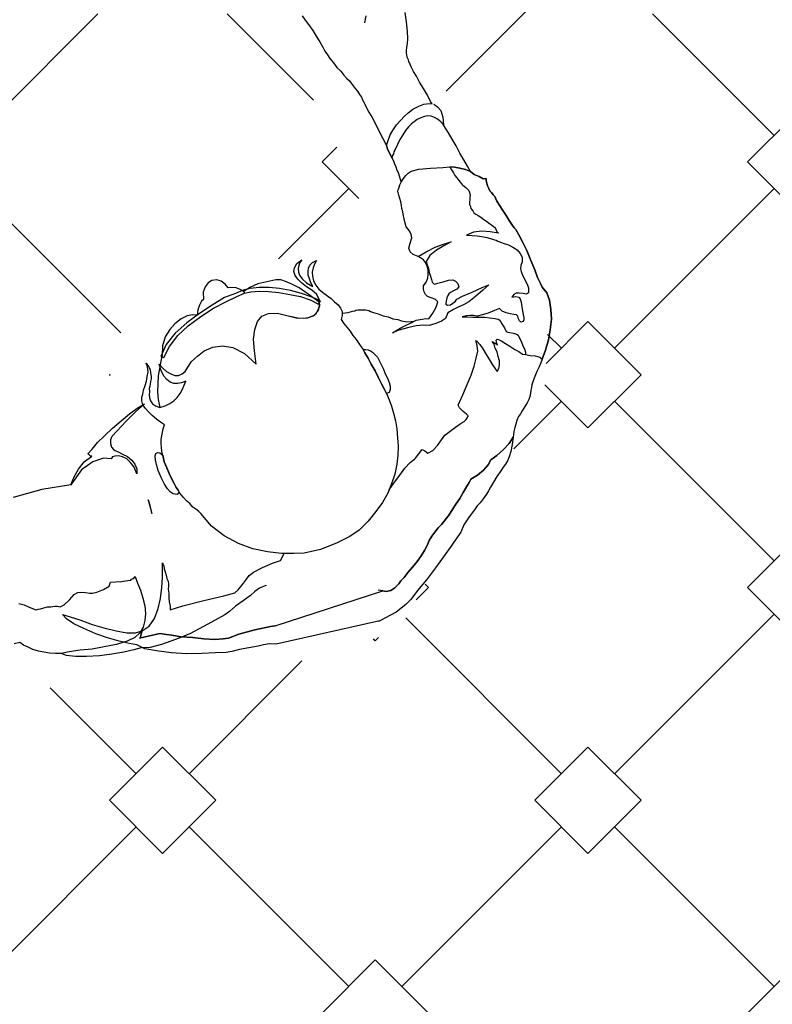
# Model space of a CAD drawing. Units: millimetres. Extents: x 135.6 to 221.6, y -32.1 to 29.1.
# Drawn here: x 145.3 to 145.9, y -19.1 to -18.3 of the extents above; entities that cross this region are included whole.
import ezdxf

# ---------------------------------------------------------------- set-up
doc = ezdxf.new("R2010")
doc.units = ezdxf.units.MM
doc.layers.add('MUEBLES VD', color=22, linetype='Continuous')
doc.layers.add('sombras', color=7, linetype='Continuous', lineweight=9)

# ---------------------------------------------------------------- blocks, each defined once
blk = doc.blocks.new('A$C3ED078BD')
at = {"color": 8}
for points in [[(0.063, 0.55651), (0.06636, 0.5587), (0.06991, 0.56149), (0.07465, 0.56487), (0.07919, 0.56766), (0.08374, 0.57045), (0.08789, 0.57304), (0.09105, 0.57463), (0.09401, 0.57663), (0.09697, 0.57862), (0.10053, 0.5814), (0.10408, 0.58419), (0.10704, 0.58717), (0.11019, 0.58975), (0.11296, 0.59214), (0.11493, 0.59413), (0.11671, 0.59552), (0.11888, 0.59711), (0.12105, 0.59871), (0.12302, 0.60069), (0.12579, 0.60209), (0.12796, 0.60368), (0.12994, 0.60468), (0.13191, 0.60568), (0.13349, 0.60647), (0.13626, 0.60787), (0.13982, 0.60967), (0.14397, 0.61226), (0.14871, 0.61465), (0.15424, 0.61744), (0.16017, 0.62043), (0.16649, 0.62363), (0.16907, 0.62443), (0.17144, 0.62562), (0.17381, 0.62682), (0.17618, 0.62802), (0.17855, 0.62922), (0.18112, 0.63002), (0.18349, 0.63121), (0.18606, 0.63202), (0.18804, 0.63301), (0.19061, 0.63381), (0.19318, 0.63462), (0.19575, 0.63542), (0.19277, 0.63739), (0.19039, 0.63916), (0.1884, 0.64113), (0.18681, 0.6433), (0.18521, 0.64944), (0.18438, 0.65894), (0.18395, 0.66864), (0.18353, 0.67438), (0.18371, 0.67794), (0.18449, 0.6823), (0.18566, 0.68686), (0.18723, 0.69063), (0.18288, 0.68843), (0.17794, 0.68544), (0.17261, 0.68225), (0.16668, 0.67926), (0.16135, 0.67607), (0.15641, 0.67309), (0.15265, 0.6707), (0.14989, 0.6693)], [(0.13348, 0.66152), (0.13545, 0.66449), (0.13861, 0.66708), (0.14375, 0.66868), (0.14989, 0.6693), (0.14752, 0.66711), (0.14535, 0.66453), (0.14417, 0.66195), (0.143, 0.65937), (0.14281, 0.6568), (0.14321, 0.65403), (0.14422, 0.65106), (0.14561, 0.6483), (0.14561, 0.6483)], [(0.13327, 0.66011), (0.13132, 0.65893), (0.12618, 0.65634), (0.12084, 0.65315), (0.11591, 0.65016), (0.11116, 0.64777), (0.10741, 0.64538), (0.10425, 0.64378), (0.10188, 0.64259)], [(0.14561, 0.6483), (0.1474, 0.64573), (0.149, 0.64356), (0.15158, 0.64139), (0.15436, 0.63883), (0.15793, 0.63666), (0.1615, 0.6345), (0.16547, 0.63253), (0.17003, 0.63037), (0.17142, 0.62958), (0.17301, 0.62939), (0.1744, 0.62861), (0.17618, 0.62802), (0.17381, 0.62682), (0.17144, 0.62562), (0.16907, 0.62443), (0.16649, 0.62363), (0.16233, 0.625), (0.15797, 0.62676), (0.1538, 0.62912), (0.15003, 0.63168), (0.14645, 0.63484), (0.14288, 0.63799), (0.14029, 0.64115), (0.13751, 0.6447), (0.13511, 0.64944), (0.13351, 0.6536), (0.1329, 0.65775), (0.13327, 0.66011)], [(0.06855, 0.60643), (0.06301, 0.60759)], [(0.06031, 0.63847), (0.06784, 0.63929), (0.07536, 0.64011), (0.0811, 0.64053), (0.08526, 0.64015), (0.08803, 0.63956), (0.0906, 0.63938), (0.09258, 0.63938), (0.09397, 0.63959), (0.09575, 0.63999), (0.09733, 0.64079), (0.09951, 0.64139), (0.10188, 0.64259), (0.10188, 0.64259)], [(0.37527, 0.44286), (0.37406, 0.44721), (0.37227, 0.45077), (0.37008, 0.45412), (0.36729, 0.45669), (0.36412, 0.45905), (0.36075, 0.46082), (0.35757, 0.46219), (0.3544, 0.46357), (0.3556, 0.46021), (0.35621, 0.45704), (0.35622, 0.45407), (0.35524, 0.4511), (0.35307, 0.44852), (0.35031, 0.44613), (0.34596, 0.44394), (0.34082, 0.44233), (0.34417, 0.44551), (0.34674, 0.44829), (0.3485, 0.45167), (0.34988, 0.45484), (0.34987, 0.45781), (0.34847, 0.46058), (0.34668, 0.46314), (0.34311, 0.46531), (0.33874, 0.46806), (0.33437, 0.4728), (0.33019, 0.47813), (0.32719, 0.48505), (0.32617, 0.49296), (0.32753, 0.50109), (0.33224, 0.51041), (0.34092, 0.51975), (0.33024, 0.51832), (0.32073, 0.51749), (0.31321, 0.51865), (0.30666, 0.52081), (0.30249, 0.52416), (0.3003, 0.52949), (0.30007, 0.53682), (0.30222, 0.54534), (0.30397, 0.55168), (0.30415, 0.55723), (0.30354, 0.56138), (0.30214, 0.56514), (0.30035, 0.56771), (0.29757, 0.56928), (0.2946, 0.57026), (0.29163, 0.57025), (0.28926, 0.56707), (0.28631, 0.5631), (0.28316, 0.55853), (0.28001, 0.55397), (0.27726, 0.54861), (0.2751, 0.54405), (0.27353, 0.53929), (0.27355, 0.53533), (0.27516, 0.52821), (0.27677, 0.52109), (0.27956, 0.51456), (0.28295, 0.50983), (0.28137, 0.50705), (0.28, 0.50388), (0.27962, 0.50071), (0.27983, 0.49734), (0.27706, 0.49495), (0.2747, 0.49178), (0.27353, 0.48821), (0.27394, 0.48445), (0.27593, 0.48149), (0.2791, 0.47912), (0.28347, 0.47736), (0.28921, 0.47778), (0.2906, 0.476), (0.29377, 0.47462), (0.29754, 0.47305), (0.3017, 0.47267), (0.30151, 0.46911), (0.30232, 0.46456), (0.30472, 0.45982), (0.3087, 0.45488), (0.31327, 0.45074), (0.31902, 0.4472), (0.32616, 0.44485), (0.33368, 0.44468), (0.33586, 0.44429), (0.33982, 0.44332), (0.34418, 0.44254), (0.35013, 0.44158), (0.35627, 0.4412), (0.3628, 0.44103), (0.36894, 0.44165), (0.37527, 0.44286), (0.37527, 0.44286)], [(0.28413, 0.51042), (0.28413, 0.51042), (0.28312, 0.51537), (0.2825, 0.5225), (0.28287, 0.52962), (0.28363, 0.53794), (0.28518, 0.54666), (0.28693, 0.55498), (0.28948, 0.56271), (0.29302, 0.56946), (0.29024, 0.57103), (0.2871, 0.5635), (0.28456, 0.55577), (0.28201, 0.54704), (0.28046, 0.53833), (0.2797, 0.53001), (0.27973, 0.52209), (0.28035, 0.51496), (0.28176, 0.50923), (0.28176, 0.50923), (0.28413, 0.51042)], [(0.33546, 0.44607), (0.32673, 0.45059), (0.31799, 0.45709), (0.31024, 0.46558), (0.30268, 0.47565), (0.29611, 0.48572), (0.29092, 0.496), (0.28673, 0.5043), (0.28413, 0.51042), (0.28176, 0.50923), (0.28436, 0.5031), (0.28776, 0.4944), (0.29373, 0.48452), (0.30031, 0.47445), (0.30787, 0.46438), (0.31602, 0.45511), (0.32516, 0.44782), (0.33468, 0.44369), (0.33546, 0.44607)]]:
    blk.add_lwpolyline(points, dxfattribs=at)
at = {"layer": 'MUEBLES VD', "color": 22}
for p, q in [((0.43691, 0.37181), (0.44077, 0.34877)), ((0.44077, 0.34877), (0.44725, 0.32569))]:
    blk.add_line(p, q, dxfattribs=at)
for points in [[(0.33689, 0.74782), (0.32955, 0.75056), (0.32143, 0.75291), (0.31331, 0.75426), (0.30479, 0.75542), (0.29707, 0.75499), (0.28975, 0.75378), (0.28381, 0.75177), (0.27927, 0.74799), (0.27651, 0.7466), (0.27177, 0.7442), (0.26544, 0.742), (0.25812, 0.73881), (0.25022, 0.73581), (0.2431, 0.73222), (0.23757, 0.72942), (0.23342, 0.72683), (0.23204, 0.72564), (0.22947, 0.72385), (0.22611, 0.72166), (0.22236, 0.71927), (0.21821, 0.71668), (0.21446, 0.71429), (0.21071, 0.7119), (0.20715, 0.7101), (0.20577, 0.70891), (0.20399, 0.70752), (0.20261, 0.70632), (0.20064, 0.70533), (0.19866, 0.70433), (0.19648, 0.70373), (0.1947, 0.70333), (0.19272, 0.70332), (0.19293, 0.70094), (0.19116, 0.69757), (0.18959, 0.6938), (0.18723, 0.69063), (0.18566, 0.68686), (0.18449, 0.6823), (0.18371, 0.67794), (0.18353, 0.67438), (0.1859, 0.67557), (0.18807, 0.67717), (0.19044, 0.67836), (0.19222, 0.67975), (0.19439, 0.68135), (0.19577, 0.68254), (0.19715, 0.68373), (0.19814, 0.68473), (0.19991, 0.68711), (0.20228, 0.6893), (0.20564, 0.6905), (0.20822, 0.69031), (0.2098, 0.69012), (0.21139, 0.68992), (0.21337, 0.68993), (0.21495, 0.69073), (0.21673, 0.69113), (0.2185, 0.69253), (0.22008, 0.69332), (0.22127, 0.69491), (0.22225, 0.6969), (0.22363, 0.69908), (0.2254, 0.70146), (0.22678, 0.70364), (0.22855, 0.70603), (0.22973, 0.70762), (0.23091, 0.7092), (0.2315, 0.71), (0.23269, 0.7106), (0.23388, 0.71119), (0.23506, 0.71179), (0.23644, 0.71299), (0.23528, 0.70645), (0.23471, 0.69971), (0.23553, 0.69318), (0.23793, 0.68745), (0.23811, 0.69201), (0.23849, 0.69617), (0.23907, 0.69993), (0.23965, 0.70369), (0.24062, 0.70667), (0.24141, 0.70905), (0.2418, 0.71122), (0.24258, 0.71261), (0.24356, 0.7146), (0.24454, 0.71757), (0.24572, 0.72114), (0.24749, 0.72451), (0.24965, 0.72808), (0.25241, 0.73047), (0.25558, 0.73207), (0.25914, 0.73188), (0.26211, 0.7309), (0.26469, 0.73071), (0.26686, 0.73132), (0.26983, 0.73232), (0.27181, 0.73332), (0.27418, 0.73451), (0.27694, 0.73591), (0.27991, 0.73691), (0.28229, 0.73712), (0.28387, 0.73692), (0.28506, 0.73554), (0.28448, 0.73277), (0.2841, 0.7296), (0.2843, 0.72722), (0.2853, 0.72525), (0.28748, 0.72387), (0.28688, 0.72704), (0.28727, 0.72922), (0.28865, 0.73041), (0.29122, 0.73121), (0.29498, 0.73162), (0.29814, 0.73223), (0.30131, 0.73283), (0.30348, 0.73344), (0.30546, 0.73344), (0.30685, 0.73266), (0.30726, 0.73088), (0.30627, 0.72988), (0.30469, 0.72908), (0.30251, 0.72848), (0.30153, 0.72749), (0.30114, 0.72531), (0.30056, 0.72253), (0.29978, 0.71917), (0.2984, 0.71599), (0.29643, 0.71401), (0.29803, 0.70985), (0.30003, 0.70491), (0.30143, 0.70017), (0.30244, 0.69621), (0.30205, 0.69304), (0.30187, 0.69047), (0.30227, 0.68769), (0.30308, 0.68413), (0.30306, 0.68809), (0.30324, 0.69265), (0.30342, 0.6972), (0.3034, 0.70215), (0.30379, 0.70631), (0.30436, 0.71008), (0.30495, 0.71285), (0.30573, 0.71424), (0.3085, 0.71564), (0.31186, 0.71783), (0.31463, 0.71922), (0.31541, 0.72061), (0.3156, 0.7222), (0.31619, 0.72497), (0.31697, 0.72735), (0.31776, 0.72874), (0.31894, 0.72934), (0.32092, 0.73033), (0.32329, 0.73153), (0.32626, 0.73253), (0.32863, 0.73373), (0.3312, 0.73453), (0.33258, 0.73473), (0.33318, 0.73454), (0.33376, 0.7383), (0.33414, 0.74246), (0.33531, 0.74603), (0.33689, 0.74782), (0.33689, 0.74782)], [(0.19272, 0.70332), (0.1947, 0.70333), (0.19648, 0.70373), (0.19866, 0.70433), (0.20064, 0.70533), (0.20261, 0.70632), (0.20399, 0.70752), (0.20577, 0.70891), (0.20715, 0.7101), (0.21071, 0.7119), (0.21446, 0.71429), (0.21821, 0.71668), (0.22236, 0.71927), (0.22611, 0.72166), (0.22947, 0.72385), (0.23204, 0.72564), (0.23342, 0.72683), (0.23757, 0.72942), (0.2431, 0.73222), (0.25022, 0.73581), (0.25812, 0.73881), (0.26544, 0.742), (0.27177, 0.7442), (0.27651, 0.7466), (0.27927, 0.74799), (0.28381, 0.75177), (0.28975, 0.75378), (0.29707, 0.75499), (0.30479, 0.75542), (0.31331, 0.75426), (0.32143, 0.75291), (0.32955, 0.75056), (0.33689, 0.74782), (0.33986, 0.74684), (0.34304, 0.74546), (0.34621, 0.74409), (0.34938, 0.74272), (0.35196, 0.74154), (0.35494, 0.74056), (0.35731, 0.73978), (0.35949, 0.73939), (0.36167, 0.739), (0.36385, 0.73861), (0.36663, 0.73803), (0.369, 0.73725), (0.37158, 0.73607), (0.37377, 0.73469), (0.37595, 0.73331), (0.37813, 0.73194), (0.38032, 0.73056), (0.3825, 0.72918), (0.38567, 0.72781), (0.38865, 0.72683), (0.39142, 0.72624), (0.39439, 0.72527), (0.39697, 0.72508), (0.39915, 0.72469), (0.40489, 0.72412), (0.41044, 0.72295), (0.4146, 0.72158), (0.41778, 0.72021), (0.42055, 0.71863), (0.42294, 0.71686), (0.42512, 0.71548), (0.42671, 0.7143), (0.43048, 0.71174), (0.43484, 0.70899), (0.43901, 0.70663), (0.44179, 0.70505), (0.44457, 0.70348), (0.44834, 0.70092), (0.45152, 0.69855), (0.4537, 0.69619), (0.45688, 0.69382), (0.46244, 0.68969), (0.46899, 0.68555), (0.47474, 0.683), (0.47851, 0.68044), (0.48526, 0.67591), (0.4938, 0.66981), (0.50333, 0.66272), (0.51286, 0.65563), (0.5214, 0.64853), (0.52855, 0.64321), (0.53252, 0.63927), (0.53849, 0.63137), (0.54547, 0.61853), (0.54598, 0.61745)], [(0.44134, 0.62565), (0.4411, 0.62585), (0.43494, 0.63019), (0.42939, 0.63432), (0.42383, 0.63846), (0.41926, 0.6426), (0.41647, 0.64615), (0.41568, 0.64674), (0.4123, 0.6495), (0.40892, 0.65226), (0.40991, 0.65425), (0.41168, 0.65663), (0.40969, 0.66058), (0.40571, 0.66453), (0.40114, 0.66768), (0.39737, 0.67024), (0.39419, 0.67458), (0.391, 0.67892), (0.38782, 0.68327), (0.38662, 0.68564), (0.38484, 0.68722), (0.38325, 0.6884), (0.38206, 0.68879), (0.38068, 0.6876), (0.37851, 0.68501), (0.37555, 0.68203), (0.37357, 0.68103), (0.36524, 0.68477), (0.35711, 0.6881), (0.34958, 0.69124), (0.34244, 0.69359), (0.3361, 0.69535), (0.33055, 0.69651), (0.3258, 0.6961), (0.32184, 0.69509), (0.32283, 0.69609), (0.3252, 0.69828), (0.32856, 0.70047), (0.3331, 0.70325), (0.33725, 0.70584), (0.3414, 0.70843), (0.34475, 0.71062), (0.34653, 0.71202), (0.34435, 0.71339), (0.34157, 0.71398), (0.33821, 0.71377), (0.33465, 0.71296), (0.33109, 0.71216), (0.32792, 0.71056), (0.32496, 0.70956), (0.32279, 0.70797), (0.32298, 0.70856), (0.32377, 0.70995), (0.32456, 0.71134), (0.32554, 0.71233), (0.32436, 0.71174), (0.32297, 0.71153), (0.32159, 0.71133), (0.32079, 0.71192), (0.32118, 0.71311), (0.32236, 0.71569), (0.32433, 0.71866), (0.32649, 0.72224), (0.32905, 0.72601), (0.33082, 0.72938), (0.33279, 0.73236), (0.33318, 0.73454), (0.33376, 0.7383), (0.33414, 0.74246), (0.33531, 0.74603), (0.33689, 0.74782), (0.33986, 0.74684), (0.34304, 0.74546), (0.34621, 0.74409), (0.34938, 0.74272), (0.35196, 0.74154), (0.35494, 0.74056), (0.35731, 0.73978), (0.35949, 0.73939), (0.36167, 0.739), (0.36385, 0.73861), (0.36663, 0.73803), (0.369, 0.73725), (0.37158, 0.73607), (0.37377, 0.73469), (0.37595, 0.73331), (0.37813, 0.73194), (0.38032, 0.73056), (0.3825, 0.72918), (0.38567, 0.72781), (0.38865, 0.72683), (0.39142, 0.72624), (0.39439, 0.72527), (0.39697, 0.72508), (0.39915, 0.72469), (0.40411, 0.72174), (0.40888, 0.7172), (0.41365, 0.71168), (0.41703, 0.70694), (0.421, 0.70497), (0.42537, 0.70123), (0.42935, 0.69629), (0.43254, 0.69096), (0.43512, 0.68978), (0.43869, 0.68762), (0.44305, 0.68486), (0.44782, 0.68231), (0.45238, 0.67916), (0.45615, 0.6766), (0.45972, 0.67443), (0.46191, 0.67305), (0.4637, 0.67148), (0.46608, 0.6697), (0.46866, 0.66754), (0.47144, 0.66497), (0.47482, 0.66221), (0.47799, 0.65985), (0.48157, 0.65768), (0.48533, 0.65611), (0.4893, 0.65415), (0.49367, 0.65139), (0.49823, 0.64824), (0.5026, 0.6445), (0.50677, 0.64115), (0.51094, 0.6378), (0.51373, 0.63524), (0.51611, 0.63346), (0.51909, 0.6305), (0.52128, 0.62715), (0.52209, 0.62359), (0.5215, 0.62081), (0.52116, 0.61705)], [(0.54944, 0.53497), (0.5215, 0.62081), (0.52209, 0.62359), (0.52128, 0.62715), (0.51909, 0.6305), (0.51611, 0.63346), (0.51373, 0.63524), (0.51094, 0.6378), (0.50677, 0.64115), (0.5026, 0.6445), (0.49823, 0.64824), (0.49367, 0.65139), (0.4893, 0.65415), (0.48533, 0.65611), (0.48157, 0.65768), (0.47799, 0.65985), (0.47482, 0.66221), (0.47144, 0.66497), (0.46866, 0.66754), (0.46608, 0.6697), (0.4637, 0.67148), (0.46191, 0.67305), (0.45972, 0.67443), (0.45615, 0.6766), (0.45238, 0.67916), (0.44782, 0.68231), (0.44305, 0.68486), (0.43869, 0.68762), (0.43512, 0.68978), (0.43254, 0.69096), (0.42935, 0.69629), (0.42537, 0.70123), (0.421, 0.70497), (0.41703, 0.70694), (0.41365, 0.71168), (0.40888, 0.7172), (0.40411, 0.72174), (0.39915, 0.72469), (0.39915, 0.72469)], [(0.39915, 0.72469), (0.40489, 0.72412), (0.41044, 0.72295), (0.4146, 0.72158), (0.41778, 0.72021), (0.42055, 0.71863), (0.42294, 0.71686), (0.42512, 0.71548), (0.42671, 0.7143), (0.43048, 0.71174), (0.43484, 0.70899), (0.43901, 0.70663), (0.44179, 0.70505), (0.44457, 0.70348), (0.44834, 0.70092), (0.45152, 0.69855), (0.4537, 0.69619), (0.45688, 0.69382), (0.46244, 0.68969), (0.46899, 0.68555), (0.47474, 0.683), (0.47851, 0.68044), (0.48526, 0.67591), (0.4938, 0.66981), (0.50333, 0.66272), (0.51286, 0.65563), (0.5214, 0.64853), (0.52855, 0.64321), (0.53252, 0.63927), (0.53849, 0.63137), (0.54547, 0.61853), (0.56401, 0.5358)], [(0.30006, 0.5883), (0.29946, 0.59304), (0.29866, 0.59661), (0.29825, 0.59839), (0.29785, 0.59918), (0.29745, 0.60096), (0.29744, 0.60393), (0.29743, 0.6069), (0.29801, 0.60967), (0.2988, 0.61106), (0.29958, 0.61344), (0.30076, 0.61701), (0.30213, 0.62117), (0.3031, 0.62513), (0.30467, 0.6289), (0.30525, 0.63266), (0.30623, 0.63564), (0.30701, 0.64), (0.3068, 0.64336), (0.30659, 0.64574), (0.30579, 0.64732), (0.30539, 0.6491), (0.30478, 0.65226), (0.30437, 0.65503), (0.30456, 0.65761), (0.3, 0.66076), (0.29524, 0.66332), (0.29107, 0.66469), (0.2891, 0.6627), (0.28851, 0.66091), (0.28773, 0.65854), (0.28675, 0.65655), (0.28517, 0.65476), (0.28319, 0.65377), (0.28102, 0.65316), (0.27844, 0.65335), (0.27547, 0.65532), (0.27229, 0.65669), (0.26912, 0.65708), (0.26576, 0.65687), (0.26259, 0.65626), (0.25983, 0.65487), (0.25766, 0.65327), (0.25588, 0.65089), (0.2549, 0.64891), (0.25333, 0.64514), (0.25116, 0.64256), (0.2482, 0.64156), (0.24423, 0.64253), (0.24007, 0.6439), (0.2373, 0.6435), (0.23493, 0.6423), (0.23315, 0.64091), (0.23138, 0.63951), (0.22841, 0.63851), (0.22485, 0.63771), (0.22129, 0.6369), (0.21931, 0.63689), (0.21674, 0.63609), (0.21397, 0.63569), (0.2112, 0.63528), (0.20863, 0.63448), (0.20605, 0.63368), (0.20388, 0.63307), (0.20269, 0.63247), (0.2013, 0.63326), (0.19952, 0.63385), (0.19774, 0.63444), (0.19575, 0.63542), (0.19277, 0.63739), (0.19039, 0.63916), (0.1884, 0.64113), (0.18681, 0.6433), (0.18521, 0.64944), (0.18438, 0.65894), (0.18395, 0.66864), (0.18353, 0.67438), (0.18371, 0.67794), (0.18449, 0.6823), (0.18566, 0.68686), (0.18723, 0.69063), (0.18959, 0.6938), (0.19116, 0.69757), (0.19293, 0.70094), (0.19272, 0.70332), (0.19272, 0.70332)], [(0.30579, 0.64732), (0.30539, 0.6491), (0.30478, 0.65226), (0.30437, 0.65503), (0.30456, 0.65761), (0.3, 0.66076), (0.29524, 0.66332), (0.29107, 0.66469), (0.2891, 0.6627), (0.28851, 0.66091), (0.28773, 0.65854), (0.28675, 0.65655), (0.28517, 0.65476), (0.28319, 0.65377), (0.28102, 0.65316), (0.27844, 0.65335), (0.27547, 0.65532), (0.27229, 0.65669), (0.26912, 0.65708), (0.26576, 0.65687), (0.26259, 0.65626), (0.25983, 0.65487), (0.25766, 0.65327), (0.25588, 0.65089), (0.2549, 0.64891), (0.25111, 0.65543), (0.24752, 0.66254), (0.24512, 0.66926), (0.24312, 0.6752), (0.24651, 0.66947), (0.24989, 0.66374), (0.25407, 0.65841), (0.25903, 0.65546), (0.2616, 0.65626), (0.26457, 0.65726), (0.26774, 0.65787), (0.2707, 0.65887), (0.27327, 0.65967), (0.27545, 0.66027), (0.27683, 0.66146), (0.27703, 0.66206), (0.27622, 0.66463), (0.27502, 0.66898), (0.27382, 0.67333), (0.2736, 0.6767), (0.27459, 0.67868), (0.27656, 0.68067), (0.27913, 0.68147), (0.28092, 0.67989), (0.28231, 0.67713), (0.28351, 0.67475), (0.2847, 0.67337), (0.28609, 0.67259), (0.28788, 0.672), (0.29065, 0.67142), (0.29283, 0.67103), (0.29362, 0.67242), (0.29341, 0.67479), (0.29202, 0.67657), (0.29043, 0.67874), (0.28884, 0.67992), (0.28664, 0.68427), (0.28325, 0.69198), (0.27965, 0.70008), (0.27746, 0.70542), (0.28183, 0.70068), (0.2868, 0.69476), (0.29098, 0.68943), (0.29357, 0.68529), (0.29497, 0.68153), (0.29716, 0.67718), (0.29995, 0.67264), (0.30432, 0.67087), (0.30651, 0.66752), (0.3083, 0.66297), (0.30991, 0.65783), (0.30973, 0.65327), (0.31015, 0.64753), (0.31176, 0.64041), (0.31376, 0.63349), (0.31576, 0.62855), (0.31217, 0.63467), (0.30978, 0.63941), (0.30778, 0.64337), (0.30579, 0.64732), (0.30579, 0.64732)], [(0.34082, 0.44233), (0.34417, 0.44551), (0.34674, 0.44829), (0.3485, 0.45167), (0.34988, 0.45484), (0.34987, 0.45781), (0.34847, 0.46058), (0.34668, 0.46314), (0.34311, 0.46531), (0.33874, 0.46806), (0.33437, 0.4728), (0.33019, 0.47813), (0.32719, 0.48505), (0.32617, 0.49296), (0.32753, 0.50109), (0.33224, 0.51041), (0.34092, 0.51975), (0.33024, 0.51832), (0.32073, 0.51749), (0.31321, 0.51865), (0.30666, 0.52081), (0.30249, 0.52416), (0.3003, 0.52949), (0.30007, 0.53682), (0.30222, 0.54534), (0.30416, 0.55426), (0.30374, 0.56099), (0.30174, 0.56593), (0.29817, 0.56908), (0.294, 0.57045), (0.28925, 0.57004), (0.2853, 0.56804), (0.28175, 0.56427), (0.279, 0.5599), (0.27604, 0.55593), (0.27308, 0.55295), (0.27012, 0.55096), (0.26676, 0.54976), (0.26398, 0.55034), (0.26061, 0.55211), (0.25763, 0.55606), (0.25981, 0.55468), (0.26219, 0.5539), (0.26457, 0.55312), (0.26734, 0.55352), (0.26991, 0.55432), (0.27287, 0.55632), (0.27603, 0.55989), (0.27898, 0.56485), (0.27582, 0.56326), (0.27285, 0.56226), (0.26988, 0.56125), (0.26691, 0.56124), (0.26434, 0.56143), (0.26176, 0.56261), (0.25977, 0.56458), (0.25818, 0.56774), (0.26096, 0.56617), (0.26393, 0.56519), (0.2673, 0.56441), (0.27066, 0.56462), (0.27422, 0.56543), (0.27778, 0.56722), (0.28094, 0.56981), (0.2835, 0.57259), (0.28587, 0.57577), (0.28843, 0.57954), (0.29099, 0.58232), (0.29355, 0.5851), (0.29612, 0.58689), (0.29889, 0.58829), (0.30186, 0.5883), (0.30522, 0.58752), (0.30819, 0.58951), (0.31134, 0.5921), (0.3145, 0.59469), (0.31786, 0.59688), (0.32102, 0.59946), (0.32438, 0.60165), (0.32694, 0.60344), (0.32911, 0.60504), (0.33188, 0.60643), (0.33603, 0.60902), (0.34077, 0.61142), (0.34611, 0.6146), (0.35164, 0.6174), (0.35638, 0.61979), (0.36112, 0.62218), (0.36429, 0.62378), (0.36923, 0.62578), (0.37417, 0.62778), (0.37991, 0.62919), (0.38604, 0.63079), (0.39237, 0.632), (0.3995, 0.63263), (0.40623, 0.63305), (0.41335, 0.63268), (0.42068, 0.63191), (0.42841, 0.63036), (0.43614, 0.62781), (0.44368, 0.62467), (0.45122, 0.62055), (0.45836, 0.61523), (0.46591, 0.60912), (0.47307, 0.60182), (0.47824, 0.59451), (0.48363, 0.58384), (0.48863, 0.57099), (0.49164, 0.55813), (0.49187, 0.54982), (0.49191, 0.53992), (0.49057, 0.52883), (0.48804, 0.51714), (0.48392, 0.50564), (0.47783, 0.49413), (0.46995, 0.4842), (0.45988, 0.47565), (0.45831, 0.47386), (0.45653, 0.47148), (0.45476, 0.4691), (0.452, 0.46671), (0.44983, 0.46413), (0.44707, 0.46174), (0.44509, 0.45975), (0.44292, 0.45816), (0.44134, 0.45736), (0.43917, 0.45577), (0.43601, 0.45418), (0.43245, 0.45238), (0.4281, 0.45019), (0.42356, 0.44839), (0.41861, 0.44639), (0.41327, 0.44518), (0.41011, 0.44457), (0.40734, 0.44417), (0.40397, 0.44396), (0.401, 0.44395), (0.39783, 0.44433), (0.39506, 0.44491), (0.39228, 0.4455), (0.38931, 0.44648), (0.38695, 0.4433), (0.38458, 0.44012), (0.38182, 0.43675), (0.37886, 0.43376), (0.3761, 0.43138), (0.37314, 0.42939), (0.37017, 0.42839), (0.3672, 0.42837), (0.36482, 0.42916), (0.36146, 0.42994), (0.35789, 0.43111), (0.35432, 0.43229), (0.35056, 0.43287), (0.34679, 0.43345), (0.34303, 0.43303), (0.34007, 0.43203), (0.34263, 0.43383), (0.345, 0.43502), (0.34777, 0.43543), (0.35054, 0.43584), (0.35252, 0.43584), (0.3547, 0.43545), (0.35688, 0.43507), (0.35847, 0.43488), (0.36025, 0.43429), (0.36263, 0.43449), (0.3652, 0.43431), (0.36758, 0.43451), (0.37015, 0.43532), (0.37232, 0.43691), (0.37409, 0.43929), (0.37527, 0.44286), (0.37406, 0.44721), (0.37227, 0.45077), (0.37008, 0.45412), (0.36729, 0.45669), (0.36412, 0.45905), (0.36075, 0.46082), (0.35757, 0.46219), (0.3544, 0.46357), (0.3556, 0.46021), (0.35621, 0.45704), (0.35622, 0.45407), (0.35524, 0.4511), (0.35307, 0.44852), (0.35031, 0.44613), (0.34596, 0.44394), (0.34082, 0.44233), (0.34082, 0.44233)], [(0.36429, 0.62378), (0.36112, 0.62218), (0.35638, 0.61979), (0.35164, 0.6174), (0.34611, 0.6146), (0.34077, 0.61142), (0.33603, 0.60902), (0.33188, 0.60643), (0.32911, 0.60504), (0.32911, 0.60702), (0.3295, 0.6092), (0.33008, 0.61098), (0.33126, 0.61257), (0.33324, 0.61456), (0.33521, 0.61654), (0.33798, 0.61794), (0.34114, 0.61954), (0.34469, 0.62133), (0.34845, 0.62273), (0.35201, 0.62453), (0.35537, 0.62573), (0.35834, 0.62673), (0.36091, 0.62654), (0.36329, 0.62576), (0.36429, 0.62378), (0.36429, 0.62378)], [(0.55351, 0.42868), (0.54973, 0.43421), (0.54357, 0.43855), (0.53564, 0.44149), (0.52772, 0.44344), (0.5188, 0.44439), (0.51108, 0.44496), (0.50415, 0.44493), (0.4992, 0.44491), (0.49999, 0.44531), (0.50157, 0.44611), (0.50395, 0.44632), (0.50652, 0.44712), (0.50909, 0.44792), (0.51186, 0.44832), (0.51344, 0.44912), (0.51423, 0.44952), (0.51562, 0.44973), (0.5176, 0.44973), (0.52017, 0.44954), (0.52334, 0.45015), (0.5269, 0.44997), (0.53027, 0.45018), (0.53383, 0.45098), (0.5368, 0.45099), (0.53359, 0.46128), (0.52917, 0.47789), (0.52555, 0.49391), (0.52314, 0.50262), (0.52075, 0.50538), (0.51658, 0.50873), (0.51241, 0.51208), (0.50943, 0.51405), (0.50665, 0.5176), (0.50306, 0.52472), (0.49946, 0.53282), (0.49726, 0.53915), (0.4919, 0.54196)], [(0.56401, 0.5358), (0.564, 0.53564), (0.56382, 0.53009), (0.56463, 0.52554), (0.56583, 0.52119), (0.56705, 0.51387), (0.56826, 0.50655), (0.56987, 0.50042), (0.57068, 0.49587), (0.57111, 0.48716), (0.57155, 0.47647), (0.57179, 0.46419), (0.57105, 0.45191), (0.56951, 0.44023), (0.56776, 0.43092), (0.56462, 0.42437), (0.56365, 0.41843), (0.5617, 0.4105), (0.55896, 0.40118), (0.55583, 0.39167), (0.55171, 0.38215), (0.54778, 0.37421), (0.54384, 0.36826), (0.54049, 0.36508), (0.54224, 0.37142), (0.54499, 0.37975), (0.54832, 0.38887), (0.55105, 0.39818), (0.55359, 0.40789), (0.55514, 0.41661), (0.55512, 0.42354), (0.55351, 0.42868), (0.55589, 0.4279), (0.55748, 0.42771), (0.55866, 0.42732), (0.55946, 0.42673), (0.55825, 0.43108), (0.55725, 0.43602), (0.55604, 0.44037), (0.55563, 0.44314), (0.55602, 0.44631), (0.55699, 0.45226), (0.55815, 0.45979), (0.5589, 0.46909), (0.55986, 0.47801), (0.56042, 0.48672), (0.56, 0.49345), (0.55939, 0.49761), (0.55619, 0.50591), (0.55278, 0.51857), (0.54996, 0.53103), (0.54944, 0.53497)], [(0.54944, 0.53497), (0.54996, 0.53103), (0.55278, 0.51857), (0.55619, 0.50591), (0.55939, 0.49761), (0.56, 0.49345), (0.56042, 0.48672), (0.55986, 0.47801), (0.5589, 0.46909), (0.55815, 0.45979), (0.55699, 0.45226), (0.55602, 0.44631), (0.55563, 0.44314), (0.55604, 0.44037), (0.55725, 0.43602), (0.55825, 0.43108), (0.55946, 0.42673), (0.55866, 0.42732), (0.55748, 0.42771), (0.55589, 0.4279), (0.55351, 0.42868), (0.55351, 0.42868)], [(0.51714, 0.52757), (0.51721, 0.52741), (0.5195, 0.52236), (0.52223, 0.51864), (0.52524, 0.51527), (0.52956, 0.50924), (0.53389, 0.50321), (0.53804, 0.49841), (0.54077, 0.49469), (0.54501, 0.48707), (0.55012, 0.47767), (0.55577, 0.46677), (0.56052, 0.45542), (0.5643, 0.44426), (0.56685, 0.43513), (0.56692, 0.42787), (0.56868, 0.42211), (0.57044, 0.41414), (0.5721, 0.40457), (0.57349, 0.39465), (0.574, 0.38429), (0.57398, 0.37544), (0.57308, 0.36836), (0.57148, 0.36402), (0.57147, 0.35959), (0.57119, 0.35481), (0.57056, 0.3503), (0.56958, 0.34605), (0.56833, 0.34145), (0.56664, 0.33773), (0.56495, 0.33402), (0.56282, 0.33119), (0.56378, 0.32658)], [(0.41327, 0.44518), (0.41861, 0.44639), (0.42356, 0.44839), (0.4281, 0.45019), (0.43245, 0.45238), (0.43601, 0.45418), (0.43917, 0.45577), (0.44134, 0.45736), (0.44292, 0.45816), (0.44372, 0.45757), (0.44471, 0.45658), (0.44452, 0.455), (0.44433, 0.45342), (0.44255, 0.45103), (0.44018, 0.44885), (0.43643, 0.44646), (0.43129, 0.44386), (0.42556, 0.44146), (0.42081, 0.44006), (0.41725, 0.43926), (0.41389, 0.43904), (0.4121, 0.43963), (0.41131, 0.44121), (0.4115, 0.4428), (0.41327, 0.44518), (0.41327, 0.44518)], [(0.45983, 0.43645), (0.45667, 0.43584), (0.4535, 0.43523), (0.45093, 0.43443), (0.44895, 0.43344), (0.45983, 0.43645), (0.45983, 0.43645)], [(0.41211, 0.38558), (0.40854, 0.38873), (0.40337, 0.39307), (0.398, 0.39879), (0.39184, 0.4051), (0.38588, 0.41201), (0.38051, 0.41872), (0.37593, 0.42484), (0.37254, 0.43057), (0.37851, 0.42367), (0.38646, 0.41578), (0.39401, 0.40868), (0.39858, 0.40454), (0.40115, 0.40336), (0.40412, 0.40337), (0.40709, 0.40437), (0.40887, 0.40576), (0.40965, 0.40715), (0.41083, 0.40973), (0.4126, 0.4131), (0.41457, 0.41707), (0.41733, 0.42045), (0.42048, 0.42303), (0.42424, 0.42443), (0.4282, 0.42445), (0.42286, 0.42225), (0.41931, 0.41946), (0.41635, 0.41648), (0.41458, 0.41311), (0.4138, 0.40974), (0.41421, 0.40697), (0.41461, 0.40519), (0.4162, 0.40401), (0.41583, 0.39787), (0.41863, 0.38937), (0.4252, 0.38028), (0.43691, 0.37181), (0.43057, 0.37456), (0.42442, 0.37791), (0.41866, 0.38244), (0.41408, 0.38856), (0.41408, 0.38757), (0.41349, 0.38677), (0.4129, 0.38598), (0.41211, 0.38558), (0.41211, 0.38558)], [(0.51007, 0.42304), (0.51547, 0.42506), (0.52115, 0.42744), (0.52753, 0.42929), (0.53364, 0.43078), (0.53957, 0.4313), (0.54533, 0.43084), (0.55055, 0.42968), (0.55506, 0.42683), (0.55877, 0.42293), (0.56185, 0.41673), (0.56431, 0.40822), (0.56633, 0.39839), (0.56799, 0.38882), (0.56903, 0.37917), (0.57025, 0.37049), (0.57148, 0.36402), (0.57147, 0.35959), (0.57119, 0.35481), (0.57056, 0.3503), (0.56958, 0.34605), (0.56833, 0.34145), (0.56664, 0.33773), (0.56495, 0.33402), (0.56282, 0.33119), (0.56378, 0.32658)], [(0.53165, 0.33028), (0.53263, 0.33453), (0.53459, 0.3386), (0.53601, 0.34196), (0.53672, 0.34364), (0.53655, 0.34488), (0.53611, 0.34577), (0.53585, 0.34763), (0.53514, 0.35038), (0.53444, 0.35312), (0.53436, 0.35596), (0.53392, 0.35906), (0.53393, 0.36127), (0.53429, 0.36322), (0.53288, 0.3665), (0.52881, 0.37067), (0.52448, 0.37448), (0.52281, 0.37741), (0.52273, 0.38024), (0.52291, 0.38343), (0.52336, 0.38697), (0.52336, 0.38918), (0.52258, 0.39255), (0.52055, 0.39796), (0.51773, 0.4023), (0.51472, 0.40346), (0.51446, 0.40753), (0.51412, 0.41223), (0.51342, 0.41719), (0.51307, 0.41967), (0.51236, 0.4202), (0.51192, 0.42109), (0.51113, 0.42224), (0.51007, 0.42304), (0.51007, 0.42304)]]:
    blk.add_lwpolyline(points, dxfattribs=at)

msp = doc.modelspace()

# ---------------------------------------------------------------- hatches: boundary and pattern name
at = {"layer": 'sombras', "lineweight": 25}
h = msp.add_hatch(dxfattribs=at)
h.set_pattern_fill('GRANITO2', color=140, scale=0.006, angle=45, pattern_type=2)
h.set_pattern_definition([(45, (33.93737, -35.40643), (-0.16970563, 0.16970563), [0.18, -0.06]), (45, (33.91616, -35.38522), (-0.16970563, 0.16970563), [-0.18, 0.06]), (45, (33.78888, -35.25794), (-0.16970563, 0.16970563), [-0.18, 0.06]), (135, (33.89495, -35.40643), (-0.16970563, -0.16970563), [0.18, -0.06]), (135, (33.91616, -35.38522), (-0.16970563, -0.16970563), [-0.18, 0.06]), (135, (34.04344, -35.25794), (-0.16970563, -0.16970563), [-0.18, 0.06])])
edge = h.paths.add_edge_path()
edge.add_line((147.27393, -18.4187), (147.29893, -18.4187))
edge.add_line((147.29893, -18.4187), (147.29893, -18.5187))
edge.add_line((147.29893, -18.5187), (147.32393, -18.5187))
edge.add_line((147.32393, -18.5187), (147.32393, -18.3687))
edge.add_line((147.32393, -18.3687), (147.9483, -18.3687))
edge.add_line((147.9483, -18.3687), (147.9483, -18.33882))
edge.add_line((147.9483, -18.33882), (146.7483, -18.33882))
edge.add_line((146.7483, -18.33882), (146.7483, -18.32433))
edge.add_line((146.7483, -18.32433), (146.70739, -18.32433))
edge.add_line((146.70739, -18.32433), (146.70739, -18.26297))
edge.add_line((146.70739, -18.26297), (146.71762, -18.26297))
edge.add_line((146.71762, -18.26297), (146.71762, -18.22206))
edge.add_line((146.71762, -18.22206), (146.7483, -18.22206))
edge.add_line((146.7483, -18.22206), (146.7483, -18.18882))
edge.add_line((146.7483, -18.18882), (145.91989, -18.18882))
edge.add_line((145.91989, -18.18882), (145.91989, -18.22206))
edge.add_line((145.91989, -18.22206), (145.87898, -18.22206))
edge.add_line((145.87898, -18.22206), (145.87898, -18.26297))
edge.add_line((145.87898, -18.26297), (145.88921, -18.26297))
edge.add_line((145.88921, -18.26297), (145.88921, -18.32433))
edge.add_line((145.88921, -18.32433), (145.8483, -18.32433))
edge.add_line((145.8483, -18.32433), (145.8483, -18.33882))
edge.add_line((145.8483, -18.33882), (145.7483, -18.33882))
edge.add_line((145.7483, -18.33882), (145.7483, -17.63882))
edge.add_line((145.7483, -17.63882), (145.6939, -17.63882))
edge.add_line((145.6939, -17.63882), (145.6939, -18.33882))
edge.add_line((145.6939, -18.33882), (145.60703, -18.33882))
edge.add_line((145.60703, -18.33882), (145.63385, -18.37984))
edge.add_line((145.63385, -18.37984), (145.65327, -18.45534))
edge.add_line((145.65327, -18.45534), (145.68093, -18.48999))
edge.add_line((145.68093, -18.48999), (145.72161, -18.56715))
edge.add_line((145.72161, -18.56715), (145.71759, -18.64145))
edge.add_line((145.71759, -18.64145), (145.68804, -18.69518))
edge.add_line((145.68804, -18.69518), (145.62776, -18.78447))
edge.add_line((145.62776, -18.78447), (145.60067, -18.83143))
edge.add_line((145.60067, -18.83143), (145.53786, -18.85068))
edge.add_line((145.53786, -18.85068), (145.47428, -18.87016))
edge.add_line((145.47428, -18.87016), (145.39035, -18.87778))
edge.add_line((145.39035, -18.87778), (145.331, -18.87778))
edge.add_line((145.331, -18.87778), (145.22673, -18.85915))
edge.add_line((145.22673, -18.85915), (145.19197, -18.85152))
edge.add_line((145.19197, -18.85152), (145.14026, -18.82018))
edge.add_line((145.14026, -18.82018), (145.12388, -18.77247))
edge.add_line((145.12388, -18.77247), (145.08176, -18.73547))
edge.add_line((145.08176, -18.73547), (145.02157, -18.63382))
edge.add_line((145.02157, -18.63382), (145.00672, -18.60724))
edge.add_line((145.00672, -18.60724), (144.98241, -18.5702))
edge.add_line((144.98241, -18.5702), (144.95968, -18.52116))
edge.add_line((144.95968, -18.52116), (144.96802, -18.4916))
edge.add_line((144.96802, -18.4916), (144.97918, -18.47626))
edge.add_line((144.97918, -18.47626), (145.02679, -18.50041))
edge.add_line((145.02679, -18.50041), (145.05836, -18.55856))
edge.add_line((145.05836, -18.55856), (145.07448, -18.59455))
edge.add_line((145.07448, -18.59455), (145.12923, -18.63721))
edge.add_line((145.12923, -18.63721), (145.1497, -18.68704))
edge.add_line((145.1497, -18.68704), (145.18943, -18.71599))
edge.add_line((145.18943, -18.71599), (145.21401, -18.73293))
edge.add_line((145.21401, -18.73293), (145.25979, -18.70921))
edge.add_line((145.25979, -18.70921), (145.31151, -18.6982))
edge.add_line((145.31151, -18.6982), (145.37342, -18.64867))
edge.add_line((145.37342, -18.64867), (145.36886, -18.607))
edge.add_line((145.36886, -18.607), (145.38956, -18.58011))
edge.add_line((145.38956, -18.58011), (145.40974, -18.5539))
edge.add_line((145.40974, -18.5539), (145.44136, -18.53844))
edge.add_line((145.44136, -18.53844), (145.47634, -18.54113))
edge.add_line((145.47634, -18.54113), (145.50459, -18.53412))
edge.add_line((145.50459, -18.53412), (145.54317, -18.53412))
edge.add_line((145.54317, -18.53412), (145.56311, -18.54718))
edge.add_line((145.56311, -18.54718), (145.58262, -18.55995))
edge.add_line((145.58262, -18.55995), (145.58665, -18.53239))
edge.add_line((145.58665, -18.53239), (145.56109, -18.46384))
edge.add_line((145.56109, -18.46384), (145.49921, -18.33882))
edge.add_line((145.49921, -18.33882), (144.8939, -18.33882))
edge.add_line((144.8939, -18.33882), (144.8939, -17.63882))
edge.add_line((144.8939, -17.63882), (144.8483, -17.63882))
edge.add_line((144.8483, -17.63882), (144.8483, -18.33882))
edge.add_line((144.8483, -18.33882), (144.6983, -18.33882))
edge.add_line((144.6983, -18.33882), (144.6983, -19.30006))
edge.add_arc((144.73351, -19.47643), 0.17984, -101.29051, 101.29051, ccw=False)
edge.add_line((144.6983, -19.65279), (144.6983, -19.85879))
edge.add_arc((144.73351, -20.03516), 0.17984, -101.29051, 101.29051, ccw=False)
edge.add_line((144.6983, -20.21152), (144.6983, -20.39045))
edge.add_arc((144.73351, -20.56681), 0.17984, -101.29051, 101.29051, ccw=False)
edge.add_line((144.6983, -20.74318), (144.6983, -20.83882))
edge.add_line((144.6983, -20.83882), (145.06196, -20.83882))
edge.add_line((145.06196, -20.83882), (145.06196, -19.56837))
edge.add_arc((145.31196, -19.59284), 0.2512, 5.59055, 174.40846, ccw=False)
edge.add_line((145.56196, -19.56837), (145.56196, -20.23882))
edge.add_line((145.56196, -20.23882), (147.2808, -20.23882))
edge.add_line((147.2808, -20.23882), (147.30813, -20.2288))
edge.add_line((147.30813, -20.2288), (147.32163, -20.22146))
edge.add_line((147.32163, -20.22146), (147.3323, -20.20713))
edge.add_line((147.3323, -20.20713), (147.34189, -20.19045))
edge.add_line((147.34189, -20.19045), (147.34747, -20.17103))
edge.add_line((147.34747, -20.17103), (147.3483, -20.16347))
edge.add_line((147.3483, -20.16347), (147.3483, -19.13882))
edge.add_line((147.3483, -19.13882), (147.9483, -19.13882))
edge.add_line((147.9483, -19.13882), (147.9483, -19.1187))
edge.add_line((147.9483, -19.1187), (147.32393, -19.1187))
edge.add_line((147.32393, -19.1187), (147.32393, -18.9687))
edge.add_line((147.32393, -18.9687), (147.29893, -18.9687))
edge.add_line((147.29893, -18.9687), (147.29893, -19.0687))
edge.add_line((147.29893, -19.0687), (147.27393, -19.0687))
edge.add_line((147.27393, -19.0687), (147.27393, -18.4187))
h.paths.add_polyline_path([(146.90753, -19.20545), (146.90753, -19.52572), (145.98347, -19.52572), (146.30496, -19.34739)], flags=16)
h.paths.add_polyline_path([(145.98347, -19.52572), (146.90753, -19.52572), (146.90753, -19.20545), (146.29242, -19.34716)], flags=16)

# ---------------------------------------------------------------- block references
at = {"lineweight": 25, "rotation": 270}
msp.add_blockref('A$C3ED078BD', (144.96783, -18.2774), dxfattribs=at)

doc.saveas('drawing.dxf')
